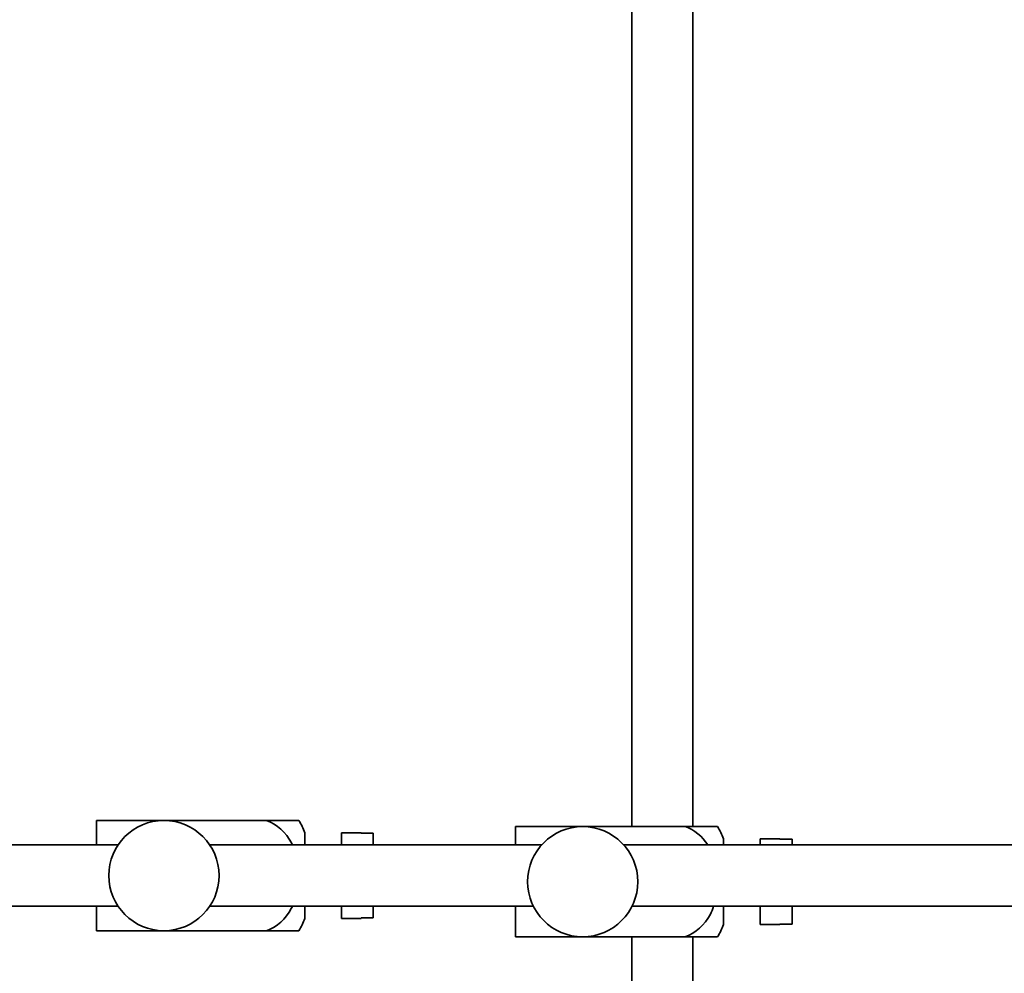
# Model space of a CAD drawing. Units: millimetres. Extents: x 0 to 1478, y 0 to 1758.
# Drawn here: x 1099 to 1179, y 927 to 1005 of the extents above; entities that cross this region are included whole.
import ezdxf
from ezdxf import colors
from ezdxf.entities.mleader import LeaderData, LeaderLine
from ezdxf.math import Vec2, Vec3

# ---------------------------------------------------------------- set-up
doc = ezdxf.new("R2010")
doc.units = ezdxf.units.MM
doc.layers.add('DV4_Défaut', color=7, linetype='Continuous')
doc.layers.add('Défaut', color=7, linetype='Continuous')

# ---------------------------------------------------------------- blocks, each defined once
blk = doc.blocks.new('_DOT')
at = {"color": 0}
blk.add_line((0, 0), (-1, 0), dxfattribs=at)
at = {"color": 0, "const_width": 0.333}
blk.add_lwpolyline([(-0.1665, 0, 1), (0.1665, 0, 1)], format="xyb", close=True, dxfattribs=at)
blk = doc.blocks.new('SE3')
at = {"layer": 'DV4_Défaut', "color": 7, "linetype": 'Continuous', "lineweight": 35}
for p, q in [((1148.505, 1023.273), (1148.505, 939.273)), ((1153.505, 939.273), (1153.505, 1023.273)), ((1104.805, 939.773), (1110.305, 939.773)), ((1104.805, 937.773), (1104.805, 939.773)), ((1110.305, 939.773), (1118.67, 939.773)), ((1121.319, 939.773), (1118.67, 939.773)), ((1139.005, 939.273), (1144.505, 939.273)), ((1139.005, 937.773), (1139.005, 939.273)), ((1144.505, 939.273), (1152.87, 939.273)), ((1155.519, 939.273), (1152.87, 939.273)), ((1121.805, 937.773), (1121.805, 938.773)), ((1124.805, 937.773), (1124.805, 938.773)), ((1126.405, 938.773), (1124.805, 938.773)), ((1126.405, 938.737), (1126.405, 938.773)), ((1126.405, 938.737), (1127.405, 938.737)), ((1127.405, 937.773), (1127.405, 938.737)), ((1106.563, 937.773), (985.405, 937.773)), ((1141.151, 937.773), (1114.047, 937.773)), ((1259.351, 937.773), (1147.859, 937.773)), ((1156.005, 937.773), (1156.005, 938.273)), ((1159.005, 937.773), (1159.005, 938.273)), ((1160.605, 938.273), (1159.005, 938.273)), ((1160.605, 938.237), (1160.605, 938.273)), ((1160.605, 938.237), (1161.605, 938.237)), ((1161.605, 937.773), (1161.605, 938.237)), ((985.405, 932.773), (1106.563, 932.773)), ((1104.805, 930.773), (1104.805, 932.773)), ((1114.047, 932.773), (1140.474, 932.773)), ((1121.805, 931.773), (1121.805, 932.773)), ((1124.805, 931.773), (1124.805, 932.773)), ((1127.405, 931.808), (1127.405, 932.773)), ((1139.005, 930.273), (1139.005, 932.773)), ((1148.536, 932.773), (1259.351, 932.773)), ((1156.005, 931.273), (1156.005, 932.773)), ((1159.005, 931.273), (1159.005, 932.773)), ((1161.605, 931.308), (1161.605, 932.773)), ((1124.805, 931.773), (1126.405, 931.773)), ((1126.405, 931.808), (1126.405, 931.773)), ((1127.405, 931.808), (1126.405, 931.808)), ((1159.005, 931.273), (1160.605, 931.273)), ((1160.605, 931.308), (1160.605, 931.273)), ((1161.605, 931.308), (1160.605, 931.308)), ((1104.805, 930.773), (1110.305, 930.773)), ((1110.305, 930.773), (1118.67, 930.773)), ((1118.67, 930.773), (1121.319, 930.773)), ((1139.005, 930.273), (1144.505, 930.273)), ((1144.505, 930.273), (1152.87, 930.273)), ((1148.505, 930.273), (1148.505, 789.273)), ((1152.87, 930.273), (1155.519, 930.273)), ((1153.505, 789.273), (1153.505, 930.273))]:
    blk.add_line(p, q, dxfattribs=at)
for centre in [(1110.305, 935.273), (1144.505, 934.773)]:
    blk.add_circle(centre, 4.5, dxfattribs=at)
for centre, start, end in [((1117.649, 937.371), 18.6358, 33.20709), ((1151.849, 936.871), 18.6358, 33.20709), ((1117.649, 933.174), 326.77061, 341.3642), ((1151.849, 932.674), 326.77061, 341.3642)]:
    blk.add_arc(centre, 4.386, start, end, dxfattribs=at)
for points, knots in [([(1118.67, 939.773), (1119.559, 939.472), (1120.279, 938.778), (1120.739, 937.9), (1120.767, 937.846), (1120.793, 937.791)], [0, 0, 0, 0, 0.938663, 0.938663, 1, 1, 1, 1]), ([(1120.793, 932.754), (1120.765, 932.695), (1120.735, 932.636), (1120.271, 931.759), (1119.546, 931.069), (1118.67, 930.773)], [0, 0, 0, 0, 0.066506, 0.066506, 1, 1, 1, 1]), ([(1155.201, 932.762), (1155.119, 932.527), (1155.021, 932.298), (1154.471, 931.259), (1153.746, 930.569), (1152.87, 930.273)], [0, 0, 0, 0, 0.212329, 0.212329, 1, 1, 1, 1])]:
    blk.add_open_spline(points, degree=3, knots=knots, dxfattribs=at)
blk.add_open_spline([(1152.87, 939.273), (1153.638, 939.012), (1154.28, 938.459), (1154.719, 937.782)], degree=3, dxfattribs=at)

msp = doc.modelspace()

# ---------------------------------------------------------------- block references
at = {"layer": 'Défaut'}
msp.add_blockref('SE3', (0, 0), dxfattribs=at)

# ---------------------------------------------------------------- leaders
at = {"layer": 'Défaut', "color": 7, "linetype": 'Continuous', "lineweight": 18}
ml = msp.add_multileader_mtext('Standard', dxfattribs=at)
ml.set_content('{\\pxsm0.9;\\fSolid Edge ISO|b1||i0||c0|p34;\\W1.;27/09/2010\\P}', color=256)
ml.set_leader_properties()
ml.set_arrow_properties(name='DOT')
ml.build(insert=Vec2(0, 0))
ml.multileader.update_dxf_attribs({"leader_type": 0, "dogleg_length": 0, "arrow_head_size": 12})
ctx = ml.context
ctx.base_point, ctx.char_height, ctx.arrow_head_size, ctx.landing_gap_size = Vec3(1390.407, 1750.708), 12, 12, 4.2
notes = []
notes.append((ctx, [(0, (0, 0, 0), (0, 0), (1, 0), 1, [])]))
ctx.mtext.insert = Vec3(1392.407, 1756.828)
for ctx, leaders in notes:
    for number, flags, end, landing, length, lines in leaders:
        leader = LeaderData()
        leader.index, (leader.has_last_leader_line, leader.has_dogleg_vector, leader.attachment_direction) = number, flags
        leader.last_leader_point, leader.dogleg_vector, leader.dogleg_length = Vec3(end), Vec3(landing), length
        for number, points, colour, breaks in lines:
            line = LeaderLine()
            line.index, line.vertices, line.color, line.breaks = number, Vec3.list(points), colors.encode_raw_color(colour), breaks
            leader.lines.append(line)
        ctx.leaders.append(leader)

doc.saveas('drawing.dxf')
